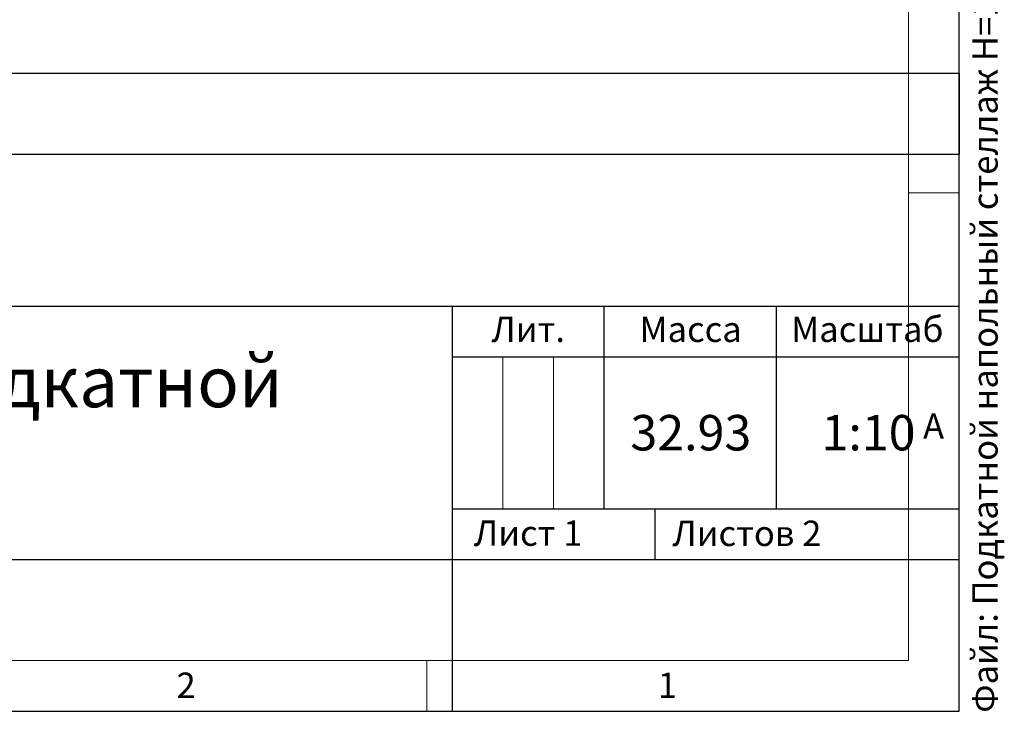
# Model space of a CAD drawing. Units: millimetres. Extents: x 5 to 209, y -7 to 292.
# Drawn here: x 112 to 209, y 5 to 73 of the extents above; entities that cross this region are included whole.
import ezdxf

# ---------------------------------------------------------------- set-up
doc = ezdxf.new("R2010")
doc.units = ezdxf.units.MM
doc.styles.add('SLDTEXTSTYLE0', font='TXT', dxfattribs={"width": 0.7, "bigfont": 'bigfont'})
doc.styles.add('SLDTEXTSTYLE1', font='TXT', dxfattribs={"width": 0.7})
doc.styles.add('SLDTEXTSTYLE2', font='TXT', dxfattribs={"width": 0.605})

msp = doc.modelspace()

# ---------------------------------------------------------------- linework, layer by layer
at = {"color": 7, "linetype": 'Continuous', "lineweight": 25}
for p, q in [((205, 5), (205, 292)), ((85, 68), (205, 68)), ((205, 68), (205, 60)), ((20, 60), (205, 60)), ((205, 5), (205, 60)), ((85, 45), (205, 45)), ((155, 45), (155, 5)), ((170, 25), (170, 45)), ((187, 25), (187, 45)), ((155, 40), (205, 40)), ((155, 25), (205, 25)), ((175, 25), (175, 20)), ((85, 20), (205, 20)), ((20, 5), (205, 5)), ((20, 5), (205, 5))]:
    msp.add_line(p, q, dxfattribs=at)
at = {"color": 52, "linetype": 'Continuous', "lineweight": 18}
for p, q in [((200, 287), (200, 10)), ((200, 56.1667), (205, 56.1667)), ((200, 10), (10, 10)), ((152.5, 10), (152.5, 5))]:
    msp.add_line(p, q, dxfattribs=at)
at = {"color": 7, "linetype": 'Continuous', "lineweight": 18}
for p, q in [((160, 40), (160, 25)), ((165, 40), (165, 25))]:
    msp.add_line(p, q, dxfattribs=at)

# ---------------------------------------------------------------- texts
at = {"color": 7, "linetype": 'Continuous', "lineweight": 0, "insert": (206.3119, 4.8599), "char_height": 2.5, "attachment_point": 1, "rotation": 90, "style": 'SLDTEXTSTYLE0'}
msp.add_mtext('Файл: Подкатной напольный стеллаж H=1700 мм', dxfattribs=at)
at = {"color": 7, "linetype": 'Continuous', "lineweight": 0}
for s, insert, char_height, attachment_point, style in [('Лит.', (162.495, 43.9542), 2.5, 2, 'SLDTEXTSTYLE0'), ('Масса', (178.5169, 43.9542), 2.5, 2, 'SLDTEXTSTYLE0'), ('Масштаб', (195.9553, 43.9542), 2.5, 2, 'SLDTEXTSTYLE0'), ('Подкатной', (119.78, 40.0147), 5, 2, 'SLDTEXTSTYLE0'), ('32.93', (178.5386, 34.2505), 3.5, 2, 'SLDTEXTSTYLE1'), ('1:10', (196.0701, 34.2505), 3.5, 2, 'SLDTEXTSTYLE1'), ('Лист 1', (157.1351, 23.8362), 2.5, 1, 'SLDTEXTSTYLE0'), ('Листов 2', (176.7168, 23.817), 2.5, 1, 'SLDTEXTSTYLE0')]:
    msp.add_mtext(s, dxfattribs=dict(at, insert=insert, char_height=char_height, attachment_point=attachment_point, style=style))
at = {"color": 52, "linetype": 'Continuous', "lineweight": 18, "char_height": 2.5, "attachment_point": 2, "style": 'SLDTEXTSTYLE2'}
for s, insert in [('A', (202.487, 34.4068)), ('2', (128.7326, 8.8234)), ('1', (176.2326, 8.8234))]:
    msp.add_mtext(s, dxfattribs=dict(at, insert=insert))

doc.saveas('drawing.dxf')
